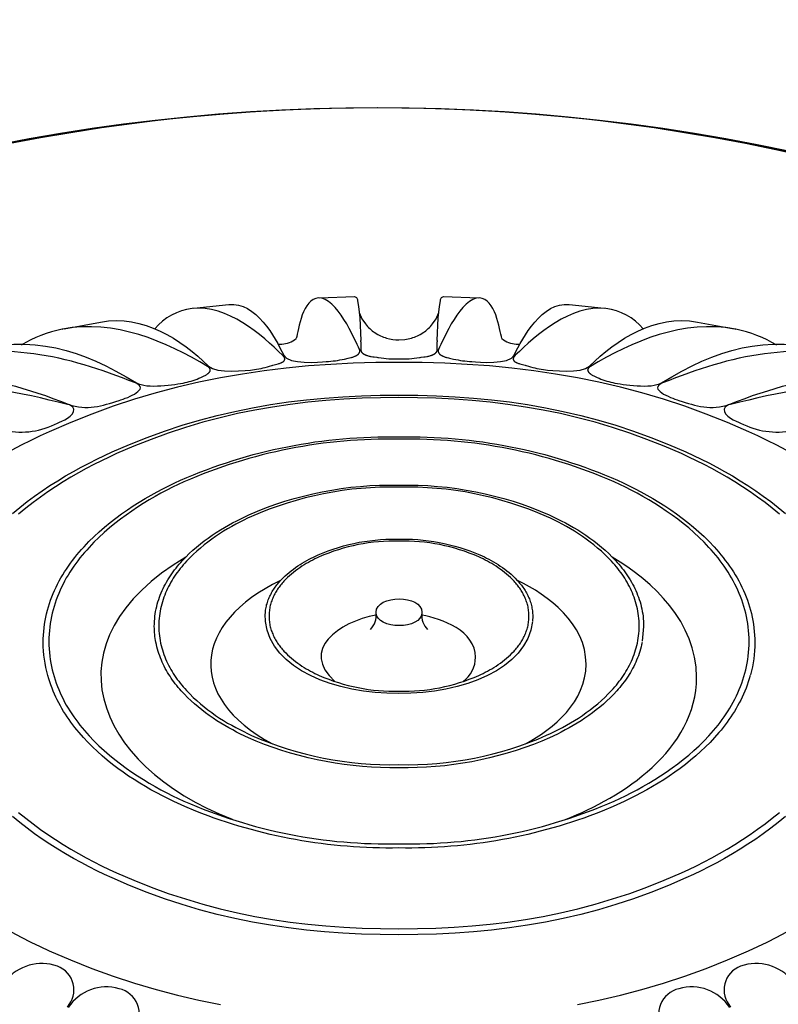
# Model space of a CAD drawing. Units: millimetres. Extents: x 397 to 10179, y 3507 to 4135.
# Drawn here: x 7857 to 7872, y 4035 to 4055 of the extents above; entities that cross this region are included whole.
import ezdxf

# ---------------------------------------------------------------- set-up
doc = ezdxf.new("R2010")
doc.units = ezdxf.units.MM
doc.layers.add('linea spessa', color=7, linetype='Continuous')

msp = doc.modelspace()

# ---------------------------------------------------------------- linework, layer by layer
at = {"layer": 'linea spessa'}
for p, q in [((7860.395, 4049.531), (7861.108, 4049.609)), ((7862.939, 4049.743), (7862.939, 4049.743)), ((7862.956, 4049.744), (7863.672, 4049.77)), ((7865.491, 4049.77), (7866.206, 4049.744)), ((7866.224, 4049.743), (7866.224, 4049.743)), ((7868.055, 4049.609), (7868.768, 4049.531)), ((7860.358, 4049.527), (7860.362, 4049.527)), ((7868.801, 4049.527), (7868.805, 4049.527)), ((7857.746, 4049.11), (7858.491, 4049.25)), ((7870.672, 4049.25), (7871.417, 4049.11)), ((7857.709, 4049.103), (7857.712, 4049.104)), ((7871.45, 4049.104), (7871.454, 4049.103)), ((7862.115, 4048.796), (7862.181, 4048.797)), ((7863.8, 4048.849), (7863.8, 4048.874)), ((7863.8, 4048.849), (7863.801, 4048.688)), ((7865.362, 4048.688), (7865.363, 4048.849)), ((7865.363, 4048.874), (7865.363, 4048.849)), ((7866.982, 4048.797), (7867.048, 4048.796)), ((7863.778, 4048.687), (7863.778, 4048.642)), ((7863.784, 4048.667), (7863.778, 4048.687)), ((7863.784, 4048.667), (7863.784, 4048.666)), ((7863.801, 4048.687), (7863.801, 4048.688)), ((7865.362, 4048.688), (7865.362, 4048.687)), ((7865.384, 4048.687), (7865.379, 4048.667)), ((7865.379, 4048.666), (7865.379, 4048.667)), ((7865.384, 4048.642), (7865.384, 4048.687)), ((7857.945, 4047.472), (7857.945, 4047.47)), ((7871.218, 4047.47), (7871.218, 4047.472)), ((7865.05, 4043.317), (7865.05, 4043.304)), ((7867.309, 4043.246), (7867.305, 4043.152)), ((7869.573, 4043.042), (7869.546, 4042.74))]:
    msp.add_line(p, q, dxfattribs=at)
for points in [[(7863.672, 4049.77, -0.446088), (7863.733, 4049.679), (7863.757, 4049.566), (7863.782, 4049.336), (7863.8, 4048.874)], [(7865.363, 4048.874), (7865.381, 4049.336), (7865.406, 4049.566), (7865.43, 4049.679, -0.446088), (7865.491, 4049.77)], [(7863.774, 4049.429), (7863.824, 4049.318), (7863.895, 4049.212, 0.07796), (7864.091, 4049.033, 0.074962), (7864.329, 4048.921, 0.071879), (7864.581, 4048.884)], [(7864.581, 4048.884), (7864.699, 4048.892), (7864.833, 4048.921, 0.075001), (7865.072, 4049.033, 0.077819), (7865.267, 4049.212), (7865.338, 4049.318), (7865.389, 4049.429)], [(7863.095, 4048.442, 0.039095), (7863.468, 4048.495), (7863.547, 4048.511), (7863.573, 4048.517), (7863.599, 4048.524), (7863.613, 4048.528), (7863.626, 4048.532), (7863.64, 4048.536), (7863.653, 4048.541), (7863.666, 4048.546), (7863.679, 4048.551), (7863.685, 4048.554), (7863.692, 4048.557), (7863.698, 4048.56), (7863.704, 4048.563), (7863.709, 4048.566), (7863.715, 4048.569), (7863.72, 4048.572), (7863.726, 4048.576), (7863.731, 4048.579), (7863.736, 4048.583), (7863.741, 4048.587), (7863.743, 4048.588), (7863.745, 4048.59), (7863.748, 4048.592), (7863.75, 4048.594), (7863.752, 4048.596), (7863.754, 4048.598), (7863.756, 4048.6), (7863.758, 4048.602), (7863.76, 4048.604), (7863.762, 4048.607), (7863.763, 4048.609), (7863.765, 4048.611), (7863.767, 4048.613), (7863.768, 4048.615), (7863.77, 4048.618), (7863.771, 4048.62), (7863.772, 4048.622), (7863.774, 4048.624), (7863.775, 4048.627), (7863.776, 4048.629), (7863.777, 4048.632), (7863.778, 4048.634), (7863.779, 4048.637), (7863.78, 4048.639), (7863.781, 4048.642), (7863.781, 4048.644), (7863.782, 4048.647), (7863.782, 4048.65), (7863.783, 4048.652), (7863.783, 4048.655), (7863.783, 4048.658), (7863.784, 4048.66), (7863.784, 4048.663), (7863.784, 4048.666)], [(7863.801, 4048.687), (7863.801, 4048.684), (7863.801, 4048.681), (7863.802, 4048.678), (7863.802, 4048.674), (7863.803, 4048.671), (7863.803, 4048.669), (7863.804, 4048.666), (7863.805, 4048.663), (7863.806, 4048.66), (7863.807, 4048.657), (7863.808, 4048.654), (7863.809, 4048.652), (7863.81, 4048.649), (7863.811, 4048.646), (7863.813, 4048.644), (7863.814, 4048.641), (7863.816, 4048.639), (7863.818, 4048.636), (7863.819, 4048.634), (7863.821, 4048.631), (7863.823, 4048.629), (7863.825, 4048.627), (7863.827, 4048.625), (7863.829, 4048.622), (7863.831, 4048.62), (7863.834, 4048.618), (7863.836, 4048.616), (7863.838, 4048.614), (7863.841, 4048.612), (7863.843, 4048.61), (7863.846, 4048.608), (7863.848, 4048.606), (7863.851, 4048.604), (7863.854, 4048.602), (7863.859, 4048.598), (7863.865, 4048.595), (7863.871, 4048.591), (7863.877, 4048.588), (7863.884, 4048.585), (7863.89, 4048.582), (7863.897, 4048.579), (7863.904, 4048.576), (7863.911, 4048.574), (7863.918, 4048.571), (7863.925, 4048.569), (7863.94, 4048.564), (7863.955, 4048.56), (7863.97, 4048.556), (7863.986, 4048.552), (7864.001, 4048.549), (7864.016, 4048.546), (7864.047, 4048.541), (7864.076, 4048.537), (7864.127, 4048.53), (7864.148, 4048.528), (7864.166, 4048.525, 0.039751), (7864.581, 4048.496)], [(7864.581, 4048.496, 0.039748), (7864.997, 4048.525), (7865.014, 4048.528), (7865.035, 4048.53), (7865.087, 4048.537), (7865.116, 4048.541), (7865.146, 4048.546), (7865.162, 4048.549), (7865.177, 4048.552), (7865.193, 4048.556), (7865.208, 4048.56), (7865.223, 4048.564), (7865.238, 4048.569), (7865.245, 4048.571), (7865.252, 4048.574), (7865.259, 4048.576), (7865.266, 4048.579), (7865.272, 4048.582), (7865.279, 4048.585), (7865.285, 4048.588), (7865.292, 4048.591), (7865.298, 4048.595), (7865.303, 4048.598), (7865.309, 4048.602), (7865.312, 4048.604), (7865.314, 4048.606), (7865.317, 4048.608), (7865.32, 4048.61), (7865.322, 4048.612), (7865.324, 4048.614), (7865.327, 4048.616), (7865.329, 4048.618), (7865.331, 4048.62), (7865.334, 4048.622), (7865.336, 4048.625), (7865.338, 4048.627), (7865.34, 4048.629), (7865.342, 4048.631), (7865.343, 4048.634), (7865.345, 4048.636), (7865.347, 4048.639), (7865.348, 4048.641), (7865.35, 4048.644), (7865.351, 4048.646), (7865.353, 4048.649), (7865.354, 4048.652), (7865.355, 4048.654), (7865.356, 4048.657), (7865.357, 4048.66), (7865.358, 4048.663), (7865.359, 4048.666), (7865.36, 4048.669), (7865.36, 4048.671), (7865.361, 4048.674), (7865.361, 4048.678), (7865.361, 4048.681), (7865.362, 4048.684), (7865.362, 4048.687)], [(7865.379, 4048.666), (7865.379, 4048.663), (7865.379, 4048.66), (7865.379, 4048.658), (7865.38, 4048.655), (7865.38, 4048.652), (7865.38, 4048.65), (7865.381, 4048.647), (7865.381, 4048.644), (7865.382, 4048.642), (7865.383, 4048.639), (7865.384, 4048.637), (7865.385, 4048.634), (7865.386, 4048.632), (7865.387, 4048.629), (7865.388, 4048.627), (7865.389, 4048.624), (7865.39, 4048.622), (7865.392, 4048.62), (7865.393, 4048.618), (7865.394, 4048.615), (7865.396, 4048.613), (7865.398, 4048.611), (7865.399, 4048.609), (7865.401, 4048.607), (7865.403, 4048.604), (7865.405, 4048.602), (7865.407, 4048.6), (7865.409, 4048.598), (7865.411, 4048.596), (7865.413, 4048.594), (7865.415, 4048.592), (7865.417, 4048.59), (7865.42, 4048.588), (7865.422, 4048.587), (7865.427, 4048.583), (7865.432, 4048.579), (7865.437, 4048.576), (7865.442, 4048.572), (7865.448, 4048.569), (7865.453, 4048.566), (7865.459, 4048.563), (7865.465, 4048.56), (7865.471, 4048.557), (7865.477, 4048.554), (7865.484, 4048.551), (7865.496, 4048.546), (7865.509, 4048.541), (7865.523, 4048.536), (7865.536, 4048.532), (7865.55, 4048.528), (7865.563, 4048.524), (7865.59, 4048.517), (7865.615, 4048.511), (7865.695, 4048.495, 0.039098), (7866.067, 4048.442)], [(7861.632, 4048.281, 0.044502), (7861.984, 4048.36), (7861.995, 4048.363), (7862.007, 4048.367), (7862.032, 4048.374), (7862.088, 4048.389), (7862.116, 4048.397), (7862.13, 4048.401), (7862.144, 4048.406), (7862.157, 4048.411), (7862.17, 4048.415), (7862.176, 4048.418), (7862.182, 4048.421), (7862.188, 4048.423), (7862.193, 4048.426), (7862.199, 4048.429), (7862.204, 4048.432), (7862.209, 4048.435), (7862.214, 4048.438), (7862.216, 4048.44), (7862.219, 4048.441), (7862.221, 4048.443), (7862.223, 4048.445), (7862.225, 4048.446), (7862.227, 4048.448), (7862.229, 4048.45), (7862.231, 4048.452), (7862.233, 4048.453), (7862.235, 4048.455), (7862.236, 4048.457), (7862.238, 4048.459), (7862.239, 4048.461), (7862.241, 4048.463), (7862.241, 4048.464), (7862.242, 4048.465), (7862.243, 4048.466), (7862.243, 4048.467), (7862.244, 4048.468), (7862.244, 4048.469), (7862.245, 4048.47), (7862.246, 4048.471), (7862.246, 4048.472), (7862.247, 4048.473), (7862.247, 4048.474), (7862.247, 4048.475), (7862.248, 4048.476), (7862.248, 4048.477), (7862.249, 4048.478), (7862.249, 4048.479), (7862.249, 4048.48), (7862.25, 4048.481), (7862.25, 4048.482), (7862.25, 4048.483), (7862.25, 4048.484), (7862.251, 4048.486), (7862.251, 4048.487), (7862.251, 4048.488), (7862.251, 4048.489), (7862.251, 4048.49), (7862.251, 4048.491), (7862.251, 4048.492), (7862.251, 4048.494), (7862.251, 4048.495), (7862.251, 4048.496), (7862.251, 4048.497), (7862.251, 4048.498), (7862.251, 4048.5), (7862.251, 4048.501), (7862.251, 4048.502), (7862.251, 4048.503), (7862.25, 4048.505), (7862.25, 4048.506), (7862.25, 4048.507), (7862.25, 4048.508), (7862.249, 4048.51), (7862.249, 4048.511), (7862.248, 4048.512), (7862.248, 4048.514), (7862.248, 4048.515), (7862.247, 4048.518), (7862.246, 4048.52), (7862.244, 4048.523), (7862.243, 4048.526), (7862.242, 4048.529), (7862.24, 4048.531), (7862.238, 4048.534), (7862.236, 4048.537), (7862.234, 4048.54), (7862.232, 4048.543), (7862.23, 4048.546), (7862.228, 4048.549), (7862.225, 4048.552), (7862.223, 4048.556), (7862.22, 4048.559), (7862.214, 4048.565), (7862.207, 4048.572)], [(7866.955, 4048.572), (7866.949, 4048.565), (7866.943, 4048.559), (7866.94, 4048.556), (7866.937, 4048.552), (7866.935, 4048.549), (7866.933, 4048.546), (7866.93, 4048.543), (7866.928, 4048.54), (7866.926, 4048.537), (7866.924, 4048.534), (7866.923, 4048.531), (7866.921, 4048.529), (7866.92, 4048.526), (7866.918, 4048.523), (7866.917, 4048.52), (7866.916, 4048.518), (7866.915, 4048.515), (7866.915, 4048.514), (7866.914, 4048.512), (7866.914, 4048.511), (7866.913, 4048.51), (7866.913, 4048.508), (7866.913, 4048.507), (7866.913, 4048.506), (7866.912, 4048.505), (7866.912, 4048.503), (7866.912, 4048.502), (7866.912, 4048.501), (7866.912, 4048.5), (7866.912, 4048.498), (7866.911, 4048.497), (7866.911, 4048.496), (7866.911, 4048.495), (7866.911, 4048.494), (7866.911, 4048.492), (7866.911, 4048.491), (7866.912, 4048.49), (7866.912, 4048.489), (7866.912, 4048.488), (7866.912, 4048.487), (7866.912, 4048.486), (7866.912, 4048.484), (7866.913, 4048.483), (7866.913, 4048.482), (7866.913, 4048.481), (7866.913, 4048.48), (7866.914, 4048.479), (7866.914, 4048.478), (7866.914, 4048.477), (7866.915, 4048.476), (7866.915, 4048.475), (7866.916, 4048.474), (7866.916, 4048.473), (7866.917, 4048.472), (7866.917, 4048.471), (7866.918, 4048.47), (7866.918, 4048.469), (7866.919, 4048.468), (7866.919, 4048.467), (7866.92, 4048.466), (7866.921, 4048.465), (7866.921, 4048.464), (7866.922, 4048.463), (7866.923, 4048.461), (7866.925, 4048.459), (7866.926, 4048.457), (7866.928, 4048.455), (7866.93, 4048.453), (7866.932, 4048.452), (7866.934, 4048.45), (7866.935, 4048.448), (7866.937, 4048.446), (7866.94, 4048.445), (7866.942, 4048.443), (7866.944, 4048.441), (7866.946, 4048.44), (7866.949, 4048.438), (7866.953, 4048.435), (7866.958, 4048.432), (7866.964, 4048.429), (7866.969, 4048.426), (7866.975, 4048.423), (7866.981, 4048.421), (7866.987, 4048.418), (7866.993, 4048.415), (7867.006, 4048.411), (7867.019, 4048.406), (7867.033, 4048.401), (7867.047, 4048.397), (7867.075, 4048.389), (7867.13, 4048.374), (7867.156, 4048.367), (7867.168, 4048.363), (7867.179, 4048.36, 0.04449), (7867.53, 4048.281)], [(7860.216, 4048.015, 0.049912), (7860.539, 4048.118), (7860.581, 4048.138), (7860.603, 4048.149), (7860.626, 4048.161), (7860.637, 4048.167), (7860.647, 4048.173), (7860.658, 4048.18), (7860.668, 4048.186), (7860.673, 4048.19), (7860.677, 4048.193), (7860.682, 4048.197), (7860.686, 4048.2), (7860.691, 4048.204), (7860.695, 4048.207), (7860.699, 4048.211), (7860.702, 4048.215), (7860.706, 4048.218), (7860.709, 4048.222), (7860.711, 4048.224), (7860.713, 4048.226), (7860.714, 4048.228), (7860.715, 4048.23), (7860.717, 4048.231), (7860.718, 4048.233), (7860.719, 4048.235), (7860.721, 4048.237), (7860.722, 4048.239), (7860.723, 4048.241), (7860.724, 4048.243), (7860.725, 4048.245), (7860.726, 4048.247), (7860.727, 4048.249), (7860.728, 4048.251), (7860.728, 4048.253), (7860.729, 4048.255), (7860.729, 4048.257), (7860.73, 4048.258), (7860.73, 4048.259), (7860.73, 4048.26), (7860.73, 4048.261), (7860.731, 4048.262), (7860.731, 4048.263), (7860.731, 4048.264), (7860.731, 4048.265), (7860.731, 4048.266), (7860.731, 4048.267), (7860.731, 4048.268), (7860.731, 4048.269), (7860.731, 4048.27), (7860.731, 4048.271), (7860.731, 4048.272), (7860.731, 4048.273), (7860.731, 4048.274), (7860.731, 4048.275), (7860.731, 4048.276), (7860.731, 4048.277), (7860.731, 4048.278), (7860.731, 4048.279), (7860.73, 4048.28), (7860.73, 4048.281), (7860.73, 4048.282), (7860.73, 4048.283), (7860.729, 4048.284), (7860.729, 4048.285), (7860.729, 4048.286), (7860.729, 4048.287), (7860.728, 4048.288), (7860.728, 4048.289), (7860.727, 4048.29), (7860.727, 4048.291), (7860.727, 4048.292), (7860.726, 4048.293), (7860.726, 4048.294), (7860.725, 4048.295), (7860.724, 4048.297), (7860.723, 4048.3), (7860.722, 4048.302), (7860.72, 4048.304), (7860.719, 4048.306), (7860.717, 4048.308), (7860.715, 4048.31), (7860.714, 4048.312), (7860.712, 4048.314), (7860.71, 4048.316), (7860.708, 4048.318), (7860.705, 4048.32), (7860.703, 4048.323), (7860.701, 4048.325), (7860.698, 4048.327), (7860.695, 4048.329), (7860.693, 4048.331), (7860.69, 4048.333), (7860.687, 4048.335), (7860.681, 4048.34), (7860.674, 4048.344)], [(7868.489, 4048.344), (7868.482, 4048.34), (7868.476, 4048.335), (7868.473, 4048.333), (7868.47, 4048.331), (7868.467, 4048.329), (7868.465, 4048.327), (7868.462, 4048.325), (7868.46, 4048.323), (7868.457, 4048.32), (7868.455, 4048.318), (7868.453, 4048.316), (7868.451, 4048.314), (7868.449, 4048.312), (7868.447, 4048.31), (7868.446, 4048.308), (7868.444, 4048.306), (7868.443, 4048.304), (7868.441, 4048.302), (7868.44, 4048.3), (7868.439, 4048.297), (7868.438, 4048.295), (7868.437, 4048.294), (7868.437, 4048.293), (7868.436, 4048.292), (7868.436, 4048.291), (7868.435, 4048.29), (7868.435, 4048.289), (7868.434, 4048.288), (7868.434, 4048.287), (7868.434, 4048.286), (7868.433, 4048.285), (7868.433, 4048.284), (7868.433, 4048.283), (7868.433, 4048.282), (7868.432, 4048.281), (7868.432, 4048.28), (7868.432, 4048.279), (7868.432, 4048.278), (7868.432, 4048.277), (7868.432, 4048.276), (7868.432, 4048.275), (7868.432, 4048.274), (7868.431, 4048.273), (7868.431, 4048.272), (7868.431, 4048.271), (7868.431, 4048.27), (7868.431, 4048.269), (7868.431, 4048.268), (7868.432, 4048.267), (7868.432, 4048.266), (7868.432, 4048.265), (7868.432, 4048.264), (7868.432, 4048.263), (7868.432, 4048.262), (7868.432, 4048.261), (7868.433, 4048.26), (7868.433, 4048.259), (7868.433, 4048.258), (7868.433, 4048.257), (7868.434, 4048.255), (7868.434, 4048.253), (7868.435, 4048.251), (7868.436, 4048.249), (7868.437, 4048.247), (7868.438, 4048.245), (7868.439, 4048.243), (7868.44, 4048.241), (7868.441, 4048.239), (7868.442, 4048.237), (7868.443, 4048.235), (7868.444, 4048.233), (7868.446, 4048.231), (7868.447, 4048.23), (7868.449, 4048.228), (7868.45, 4048.226), (7868.452, 4048.224), (7868.453, 4048.222), (7868.457, 4048.218), (7868.46, 4048.215), (7868.464, 4048.211), (7868.468, 4048.207), (7868.472, 4048.204), (7868.476, 4048.2), (7868.481, 4048.197), (7868.485, 4048.193), (7868.49, 4048.19), (7868.495, 4048.186), (7868.505, 4048.18), (7868.515, 4048.173), (7868.526, 4048.167), (7868.537, 4048.161), (7868.559, 4048.149), (7868.582, 4048.138), (7868.624, 4048.118, 0.049912), (7868.946, 4048.015)], [(7857.321, 4042.713), (7857.322, 4042.79), (7857.325, 4042.865), (7857.331, 4042.94), (7857.338, 4043.014), (7857.348, 4043.087), (7857.36, 4043.159), (7857.374, 4043.231), (7857.39, 4043.301), (7857.408, 4043.372), (7857.427, 4043.441), (7857.449, 4043.509), (7857.472, 4043.577), (7857.498, 4043.644), (7857.524, 4043.71), (7857.553, 4043.776), (7857.583, 4043.841), (7857.615, 4043.904), (7857.648, 4043.968), (7857.683, 4044.03), (7857.719, 4044.092), (7857.757, 4044.152), (7857.796, 4044.212), (7857.837, 4044.272), (7857.879, 4044.33), (7857.922, 4044.388), (7857.966, 4044.445), (7858.011, 4044.501), (7858.058, 4044.556), (7858.105, 4044.611), (7858.154, 4044.665), (7858.254, 4044.77), (7858.358, 4044.872), (7858.465, 4044.971), (7858.575, 4045.067), (7858.688, 4045.16), (7858.803, 4045.249), (7858.92, 4045.335), (7859.039, 4045.418), (7859.159, 4045.498), (7859.28, 4045.575), (7859.401, 4045.648), (7859.523, 4045.719), (7859.644, 4045.786), (7859.765, 4045.85), (7859.886, 4045.91), (7860.005, 4045.967), (7860.122, 4046.022, -0.109362), (7864.581, 4046.905, -0.109367), (7869.04, 4046.022), (7869.158, 4045.967), (7869.278, 4045.91), (7869.398, 4045.849), (7869.519, 4045.785), (7869.641, 4045.718), (7869.763, 4045.648), (7869.884, 4045.574), (7870.005, 4045.498), (7870.125, 4045.418), (7870.243, 4045.335), (7870.36, 4045.249), (7870.475, 4045.159), (7870.588, 4045.067), (7870.698, 4044.971), (7870.805, 4044.872), (7870.908, 4044.77), (7871.009, 4044.665), (7871.057, 4044.611), (7871.105, 4044.557), (7871.151, 4044.501), (7871.196, 4044.445), (7871.24, 4044.388), (7871.283, 4044.331), (7871.325, 4044.272), (7871.365, 4044.213), (7871.405, 4044.153), (7871.442, 4044.092), (7871.479, 4044.031), (7871.513, 4043.968), (7871.547, 4043.905), (7871.578, 4043.841), (7871.609, 4043.777), (7871.637, 4043.711), (7871.664, 4043.645), (7871.689, 4043.578), (7871.713, 4043.51), (7871.734, 4043.441), (7871.754, 4043.372), (7871.772, 4043.302), (7871.788, 4043.231), (7871.802, 4043.159), (7871.814, 4043.087), (7871.824, 4043.014), (7871.831, 4042.94), (7871.837, 4042.865), (7871.841, 4042.79), (7871.842, 4042.713)], [(7871.726, 4042.733), (7871.725, 4042.808), (7871.721, 4042.883), (7871.716, 4042.956), (7871.708, 4043.029), (7871.698, 4043.101), (7871.686, 4043.172), (7871.673, 4043.243), (7871.657, 4043.312), (7871.639, 4043.381), (7871.62, 4043.45), (7871.599, 4043.517), (7871.576, 4043.584), (7871.551, 4043.65), (7871.524, 4043.715), (7871.496, 4043.779), (7871.467, 4043.843), (7871.435, 4043.906), (7871.403, 4043.968), (7871.368, 4044.029), (7871.333, 4044.09), (7871.296, 4044.15), (7871.257, 4044.209), (7871.217, 4044.267), (7871.176, 4044.325), (7871.134, 4044.381), (7871.091, 4044.437), (7871.046, 4044.493), (7871, 4044.547), (7870.954, 4044.601), (7870.906, 4044.654), (7870.807, 4044.757), (7870.705, 4044.857), (7870.6, 4044.955), (7870.492, 4045.049), (7870.381, 4045.14), (7870.268, 4045.228), (7870.153, 4045.313), (7870.036, 4045.395), (7869.918, 4045.473), (7869.799, 4045.549), (7869.68, 4045.621), (7869.56, 4045.69), (7869.44, 4045.756), (7869.321, 4045.819), (7869.203, 4045.879), (7869.085, 4045.935), (7868.969, 4045.988, 0.109368), (7864.581, 4046.858, 0.109356), (7860.194, 4045.989), (7860.078, 4045.935), (7859.961, 4045.879), (7859.842, 4045.819), (7859.723, 4045.757), (7859.604, 4045.691), (7859.484, 4045.621), (7859.364, 4045.549), (7859.246, 4045.474), (7859.128, 4045.395), (7859.011, 4045.313), (7858.896, 4045.228), (7858.782, 4045.14), (7858.672, 4045.049), (7858.563, 4044.955), (7858.458, 4044.857), (7858.355, 4044.757), (7858.257, 4044.653), (7858.209, 4044.6), (7858.162, 4044.547), (7858.116, 4044.492), (7858.072, 4044.437), (7858.028, 4044.381), (7857.986, 4044.324), (7857.945, 4044.267), (7857.905, 4044.208), (7857.866, 4044.149), (7857.829, 4044.089), (7857.793, 4044.029), (7857.759, 4043.967), (7857.726, 4043.905), (7857.695, 4043.842), (7857.665, 4043.779), (7857.637, 4043.714), (7857.611, 4043.649), (7857.586, 4043.583), (7857.563, 4043.517), (7857.542, 4043.449), (7857.522, 4043.381), (7857.505, 4043.312), (7857.489, 4043.242), (7857.476, 4043.172), (7857.464, 4043.101), (7857.454, 4043.029), (7857.447, 4042.956), (7857.441, 4042.882), (7857.438, 4042.808), (7857.437, 4042.733)], [(7859.589, 4043.042), (7859.59, 4043.094), (7859.592, 4043.146), (7859.596, 4043.197), (7859.602, 4043.248), (7859.608, 4043.298), (7859.616, 4043.348), (7859.626, 4043.397), (7859.637, 4043.446), (7859.649, 4043.494), (7859.663, 4043.542), (7859.678, 4043.589), (7859.694, 4043.635), (7859.711, 4043.681), (7859.729, 4043.727), (7859.749, 4043.772), (7859.77, 4043.816), (7859.792, 4043.86), (7859.815, 4043.904), (7859.839, 4043.947), (7859.863, 4043.989), (7859.889, 4044.031), (7859.916, 4044.072), (7859.944, 4044.113), (7859.973, 4044.153), (7860.002, 4044.193), (7860.033, 4044.232), (7860.064, 4044.27), (7860.096, 4044.309), (7860.129, 4044.346), (7860.162, 4044.383), (7860.231, 4044.455), (7860.303, 4044.526), (7860.376, 4044.594), (7860.452, 4044.66), (7860.529, 4044.723), (7860.609, 4044.785), (7860.689, 4044.844), (7860.771, 4044.901), (7860.853, 4044.956), (7860.936, 4045.009), (7861.02, 4045.059), (7861.103, 4045.108), (7861.187, 4045.154), (7861.27, 4045.198), (7861.353, 4045.239), (7861.435, 4045.279), (7861.515, 4045.316, -0.109343), (7864.581, 4045.924, -0.109353), (7867.647, 4045.316), (7867.729, 4045.279), (7867.811, 4045.239), (7867.893, 4045.197), (7867.977, 4045.153), (7868.06, 4045.107), (7868.144, 4045.059), (7868.227, 4045.009), (7868.31, 4044.956), (7868.393, 4044.901), (7868.474, 4044.844), (7868.555, 4044.785), (7868.634, 4044.723), (7868.711, 4044.659), (7868.787, 4044.594), (7868.86, 4044.526), (7868.932, 4044.455), (7869, 4044.383), (7869.034, 4044.346), (7869.067, 4044.309), (7869.098, 4044.271), (7869.13, 4044.232), (7869.16, 4044.193), (7869.189, 4044.153), (7869.218, 4044.113), (7869.246, 4044.072), (7869.273, 4044.031), (7869.299, 4043.989), (7869.324, 4043.947), (7869.348, 4043.904), (7869.37, 4043.861), (7869.392, 4043.817), (7869.413, 4043.772), (7869.433, 4043.727), (7869.451, 4043.682), (7869.468, 4043.636), (7869.484, 4043.589), (7869.499, 4043.542), (7869.513, 4043.494), (7869.525, 4043.446), (7869.536, 4043.397), (7869.546, 4043.348), (7869.554, 4043.298), (7869.561, 4043.248), (7869.566, 4043.197), (7869.57, 4043.146), (7869.573, 4043.094), (7869.573, 4043.042)], [(7869.482, 4043.052), (7869.481, 4043.104), (7869.479, 4043.155), (7869.475, 4043.205), (7869.47, 4043.255), (7869.463, 4043.304), (7869.455, 4043.353), (7869.445, 4043.401), (7869.435, 4043.449), (7869.423, 4043.497), (7869.409, 4043.543), (7869.395, 4043.59), (7869.379, 4043.635), (7869.362, 4043.681), (7869.344, 4043.725), (7869.324, 4043.77), (7869.304, 4043.813), (7869.283, 4043.856), (7869.26, 4043.899), (7869.237, 4043.941), (7869.212, 4043.983), (7869.187, 4044.024), (7869.16, 4044.064), (7869.133, 4044.104), (7869.105, 4044.144), (7869.076, 4044.182), (7869.046, 4044.221), (7869.016, 4044.259), (7868.984, 4044.296), (7868.952, 4044.333), (7868.919, 4044.369), (7868.852, 4044.44), (7868.782, 4044.509), (7868.71, 4044.576), (7868.635, 4044.64), (7868.559, 4044.703), (7868.482, 4044.763), (7868.403, 4044.821), (7868.323, 4044.877), (7868.242, 4044.931), (7868.161, 4044.983), (7868.079, 4045.033), (7867.996, 4045.08), (7867.914, 4045.125), (7867.833, 4045.169), (7867.751, 4045.209), (7867.671, 4045.248), (7867.591, 4045.285, 0.109352), (7864.581, 4045.882, 0.109355), (7861.572, 4045.285), (7861.492, 4045.248), (7861.412, 4045.21), (7861.331, 4045.169), (7861.249, 4045.126), (7861.167, 4045.08), (7861.085, 4045.033), (7861.003, 4044.983), (7860.921, 4044.932), (7860.84, 4044.878), (7860.76, 4044.822), (7860.681, 4044.763), (7860.604, 4044.703), (7860.528, 4044.64), (7860.453, 4044.576), (7860.381, 4044.509), (7860.311, 4044.44), (7860.243, 4044.369), (7860.21, 4044.333), (7860.178, 4044.296), (7860.147, 4044.259), (7860.116, 4044.221), (7860.086, 4044.182), (7860.057, 4044.143), (7860.029, 4044.104), (7860.002, 4044.064), (7859.975, 4044.023), (7859.95, 4043.982), (7859.925, 4043.941), (7859.902, 4043.899), (7859.879, 4043.856), (7859.858, 4043.813), (7859.838, 4043.769), (7859.818, 4043.725), (7859.8, 4043.68), (7859.783, 4043.635), (7859.767, 4043.589), (7859.753, 4043.543), (7859.74, 4043.496), (7859.728, 4043.449), (7859.717, 4043.401), (7859.707, 4043.353), (7859.699, 4043.304), (7859.693, 4043.255), (7859.688, 4043.205), (7859.684, 4043.154), (7859.682, 4043.104), (7859.681, 4043.052)], [(7861.859, 4043.142), (7861.856, 4043.172), (7861.854, 4043.201), (7861.853, 4043.23), (7861.853, 4043.259), (7861.853, 4043.287), (7861.855, 4043.316), (7861.857, 4043.344), (7861.86, 4043.371), (7861.864, 4043.399), (7861.869, 4043.426), (7861.875, 4043.453), (7861.881, 4043.479), (7861.888, 4043.505), (7861.896, 4043.531), (7861.905, 4043.557), (7861.914, 4043.583), (7861.924, 4043.608), (7861.934, 4043.633), (7861.945, 4043.657), (7861.957, 4043.682), (7861.97, 4043.706), (7861.983, 4043.729), (7861.996, 4043.753), (7862.01, 4043.776), (7862.025, 4043.799), (7862.04, 4043.822), (7862.056, 4043.844), (7862.072, 4043.866), (7862.089, 4043.888), (7862.106, 4043.909), (7862.123, 4043.93), (7862.141, 4043.951), (7862.16, 4043.972), (7862.178, 4043.992), (7862.217, 4044.031), (7862.257, 4044.07), (7862.298, 4044.107), (7862.34, 4044.143), (7862.383, 4044.178), (7862.427, 4044.211), (7862.472, 4044.243), (7862.517, 4044.275), (7862.562, 4044.304), (7862.608, 4044.333), (7862.654, 4044.36), (7862.7, 4044.386), (7862.745, 4044.411), (7862.79, 4044.434), (7862.835, 4044.456, -0.113854), (7864.53, 4044.821, -0.109736), (7866.233, 4044.499), (7866.278, 4044.479), (7866.324, 4044.458), (7866.37, 4044.435), (7866.416, 4044.411), (7866.463, 4044.386), (7866.509, 4044.359), (7866.556, 4044.332), (7866.602, 4044.303), (7866.648, 4044.273), (7866.694, 4044.242), (7866.739, 4044.209), (7866.783, 4044.175), (7866.826, 4044.14), (7866.868, 4044.104), (7866.91, 4044.067), (7866.95, 4044.028), (7866.988, 4043.988), (7867.007, 4043.968), (7867.025, 4043.947), (7867.043, 4043.926), (7867.06, 4043.905), (7867.078, 4043.883), (7867.094, 4043.861), (7867.11, 4043.839), (7867.126, 4043.817), (7867.141, 4043.794), (7867.155, 4043.771), (7867.169, 4043.747), (7867.183, 4043.724), (7867.196, 4043.7), (7867.208, 4043.675), (7867.219, 4043.651), (7867.23, 4043.626), (7867.241, 4043.601), (7867.251, 4043.575), (7867.26, 4043.549), (7867.268, 4043.523), (7867.276, 4043.497), (7867.282, 4043.47), (7867.289, 4043.443), (7867.294, 4043.416), (7867.299, 4043.388), (7867.302, 4043.36), (7867.305, 4043.332), (7867.308, 4043.304), (7867.309, 4043.275), (7867.309, 4043.246)], [(7867.233, 4043.251), (7867.233, 4043.279), (7867.232, 4043.306), (7867.23, 4043.333), (7867.227, 4043.36), (7867.223, 4043.387), (7867.219, 4043.414), (7867.214, 4043.44), (7867.208, 4043.466), (7867.201, 4043.491), (7867.194, 4043.517), (7867.186, 4043.542), (7867.178, 4043.566), (7867.168, 4043.591), (7867.159, 4043.615), (7867.148, 4043.639), (7867.137, 4043.663), (7867.125, 4043.686), (7867.113, 4043.709), (7867.101, 4043.732), (7867.087, 4043.754), (7867.074, 4043.776), (7867.059, 4043.798), (7867.045, 4043.82), (7867.029, 4043.841), (7867.014, 4043.862), (7866.998, 4043.883), (7866.981, 4043.904), (7866.964, 4043.924), (7866.947, 4043.944), (7866.929, 4043.963), (7866.892, 4044.002), (7866.855, 4044.039), (7866.815, 4044.075), (7866.775, 4044.11), (7866.734, 4044.144), (7866.692, 4044.177), (7866.649, 4044.208), (7866.606, 4044.238), (7866.562, 4044.268), (7866.518, 4044.296), (7866.474, 4044.322), (7866.43, 4044.348), (7866.385, 4044.373), (7866.341, 4044.396), (7866.297, 4044.418), (7866.253, 4044.439), (7866.21, 4044.459, 0.108902), (7864.581, 4044.782, 0.109808), (7862.953, 4044.459), (7862.91, 4044.439), (7862.866, 4044.418), (7862.822, 4044.396), (7862.778, 4044.373), (7862.733, 4044.348), (7862.689, 4044.323), (7862.645, 4044.296), (7862.601, 4044.268), (7862.557, 4044.239), (7862.514, 4044.208), (7862.471, 4044.177), (7862.429, 4044.144), (7862.388, 4044.11), (7862.347, 4044.075), (7862.308, 4044.039), (7862.27, 4044.002), (7862.234, 4043.963), (7862.216, 4043.944), (7862.198, 4043.924), (7862.181, 4043.904), (7862.165, 4043.883), (7862.149, 4043.862), (7862.133, 4043.841), (7862.118, 4043.82), (7862.103, 4043.798), (7862.089, 4043.776), (7862.075, 4043.754), (7862.062, 4043.731), (7862.049, 4043.709), (7862.037, 4043.686), (7862.025, 4043.662), (7862.014, 4043.639), (7862.004, 4043.615), (7861.994, 4043.591), (7861.985, 4043.566), (7861.976, 4043.541), (7861.968, 4043.516), (7861.961, 4043.491), (7861.955, 4043.465), (7861.949, 4043.44), (7861.944, 4043.413), (7861.939, 4043.387), (7861.936, 4043.36), (7861.933, 4043.333), (7861.931, 4043.306), (7861.93, 4043.278), (7861.929, 4043.251)], [(7861.929, 4043.251), (7861.93, 4043.223), (7861.931, 4043.195), (7861.933, 4043.168), (7861.936, 4043.141), (7861.939, 4043.114), (7861.944, 4043.088), (7861.949, 4043.062), (7861.955, 4043.036), (7861.961, 4043.01), (7861.968, 4042.985), (7861.976, 4042.96), (7861.985, 4042.935), (7861.994, 4042.911), (7862.004, 4042.887), (7862.014, 4042.863), (7862.025, 4042.839), (7862.037, 4042.816), (7862.049, 4042.793), (7862.062, 4042.77), (7862.075, 4042.747), (7862.089, 4042.725), (7862.103, 4042.703), (7862.118, 4042.682), (7862.133, 4042.66), (7862.149, 4042.639), (7862.165, 4042.618), (7862.182, 4042.598), (7862.198, 4042.578), (7862.216, 4042.558), (7862.234, 4042.538), (7862.27, 4042.5), (7862.308, 4042.462), (7862.347, 4042.426), (7862.388, 4042.391), (7862.429, 4042.357), (7862.471, 4042.325), (7862.514, 4042.293), (7862.557, 4042.263), (7862.601, 4042.234), (7862.645, 4042.206), (7862.689, 4042.179), (7862.734, 4042.153), (7862.778, 4042.129), (7862.822, 4042.105), (7862.866, 4042.083), (7862.91, 4042.062), (7862.953, 4042.042, 0.108891), (7864.581, 4041.72, 0.109819), (7866.21, 4042.042), (7866.253, 4042.062), (7866.297, 4042.083), (7866.341, 4042.105), (7866.385, 4042.129), (7866.43, 4042.153), (7866.474, 4042.179), (7866.518, 4042.206), (7866.562, 4042.234), (7866.606, 4042.263), (7866.65, 4042.293), (7866.692, 4042.325), (7866.734, 4042.357), (7866.775, 4042.391), (7866.815, 4042.426), (7866.855, 4042.462), (7866.892, 4042.5), (7866.929, 4042.538), (7866.947, 4042.558), (7866.964, 4042.578), (7866.981, 4042.598), (7866.998, 4042.618), (7867.014, 4042.639), (7867.029, 4042.66), (7867.045, 4042.681), (7867.059, 4042.703), (7867.074, 4042.725), (7867.087, 4042.747), (7867.101, 4042.77), (7867.113, 4042.792), (7867.125, 4042.816), (7867.137, 4042.839), (7867.148, 4042.862), (7867.159, 4042.886), (7867.168, 4042.911), (7867.178, 4042.935), (7867.186, 4042.96), (7867.194, 4042.985), (7867.201, 4043.01), (7867.208, 4043.036), (7867.214, 4043.062), (7867.219, 4043.088), (7867.223, 4043.114), (7867.227, 4043.141), (7867.23, 4043.168), (7867.232, 4043.195), (7867.233, 4043.223), (7867.233, 4043.251)], [(7859.681, 4043.052), (7859.682, 4043.001), (7859.684, 4042.95), (7859.688, 4042.9), (7859.693, 4042.85), (7859.699, 4042.8), (7859.707, 4042.751), (7859.717, 4042.703), (7859.728, 4042.655), (7859.74, 4042.608), (7859.753, 4042.561), (7859.767, 4042.515), (7859.783, 4042.469), (7859.8, 4042.424), (7859.818, 4042.379), (7859.838, 4042.335), (7859.858, 4042.292), (7859.879, 4042.248), (7859.902, 4042.206), (7859.925, 4042.164), (7859.95, 4042.122), (7859.975, 4042.081), (7860.002, 4042.041), (7860.029, 4042.001), (7860.057, 4041.961), (7860.086, 4041.922), (7860.116, 4041.884), (7860.147, 4041.846), (7860.178, 4041.808), (7860.21, 4041.772), (7860.243, 4041.735), (7860.311, 4041.664), (7860.381, 4041.595), (7860.453, 4041.528), (7860.528, 4041.464), (7860.604, 4041.401), (7860.681, 4041.341), (7860.76, 4041.283), (7860.84, 4041.227), (7860.921, 4041.173), (7861.003, 4041.121), (7861.085, 4041.071), (7861.167, 4041.024), (7861.249, 4040.979), (7861.331, 4040.936), (7861.412, 4040.895), (7861.492, 4040.856), (7861.572, 4040.819, 0.109339), (7864.581, 4040.223, 0.10935), (7867.591, 4040.82), (7867.671, 4040.856), (7867.751, 4040.895), (7867.833, 4040.936), (7867.915, 4040.979), (7867.997, 4041.024), (7868.079, 4041.072), (7868.161, 4041.121), (7868.242, 4041.173), (7868.323, 4041.227), (7868.403, 4041.283), (7868.482, 4041.341), (7868.56, 4041.402), (7868.636, 4041.464), (7868.71, 4041.529), (7868.782, 4041.595), (7868.852, 4041.664), (7868.919, 4041.735), (7868.952, 4041.771), (7868.984, 4041.808), (7869.016, 4041.846), (7869.046, 4041.883), (7869.076, 4041.922), (7869.105, 4041.961), (7869.133, 4042), (7869.16, 4042.04), (7869.187, 4042.081), (7869.212, 4042.122), (7869.237, 4042.163), (7869.26, 4042.205), (7869.283, 4042.248), (7869.304, 4042.291), (7869.324, 4042.335), (7869.344, 4042.379), (7869.362, 4042.424), (7869.379, 4042.469), (7869.395, 4042.515), (7869.409, 4042.561), (7869.422, 4042.608), (7869.435, 4042.655), (7869.445, 4042.703), (7869.455, 4042.751), (7869.463, 4042.8), (7869.47, 4042.849), (7869.475, 4042.899), (7869.479, 4042.95), (7869.481, 4043.001), (7869.482, 4043.052)], [(7857.437, 4042.733), (7857.438, 4042.658), (7857.441, 4042.584), (7857.447, 4042.511), (7857.454, 4042.438), (7857.464, 4042.366), (7857.476, 4042.295), (7857.489, 4042.225), (7857.505, 4042.155), (7857.522, 4042.086), (7857.542, 4042.018), (7857.563, 4041.95), (7857.586, 4041.884), (7857.611, 4041.818), (7857.637, 4041.752), (7857.665, 4041.688), (7857.695, 4041.624), (7857.726, 4041.562), (7857.759, 4041.499), (7857.793, 4041.438), (7857.829, 4041.377), (7857.866, 4041.318), (7857.905, 4041.258), (7857.945, 4041.2), (7857.986, 4041.143), (7858.028, 4041.086), (7858.072, 4041.03), (7858.116, 4040.974), (7858.162, 4040.92), (7858.209, 4040.866), (7858.257, 4040.813), (7858.355, 4040.71), (7858.458, 4040.609), (7858.563, 4040.512), (7858.672, 4040.418), (7858.783, 4040.326), (7858.896, 4040.238), (7859.011, 4040.153), (7859.128, 4040.072), (7859.246, 4039.993), (7859.365, 4039.918), (7859.484, 4039.845), (7859.604, 4039.776), (7859.723, 4039.71), (7859.842, 4039.647), (7859.961, 4039.588), (7860.078, 4039.531), (7860.194, 4039.478, 0.109303), (7864.581, 4038.608, 0.109307), (7868.969, 4039.478), (7869.085, 4039.532), (7869.203, 4039.588), (7869.321, 4039.648), (7869.44, 4039.711), (7869.56, 4039.777), (7869.68, 4039.846), (7869.799, 4039.918), (7869.918, 4039.993), (7870.036, 4040.072), (7870.153, 4040.154), (7870.268, 4040.239), (7870.381, 4040.327), (7870.492, 4040.418), (7870.6, 4040.512), (7870.705, 4040.609), (7870.807, 4040.71), (7870.906, 4040.813), (7870.954, 4040.866), (7871, 4040.92), (7871.046, 4040.974), (7871.091, 4041.029), (7871.134, 4041.085), (7871.176, 4041.142), (7871.217, 4041.2), (7871.257, 4041.258), (7871.296, 4041.317), (7871.333, 4041.377), (7871.368, 4041.437), (7871.403, 4041.499), (7871.435, 4041.561), (7871.467, 4041.624), (7871.496, 4041.687), (7871.524, 4041.752), (7871.551, 4041.817), (7871.576, 4041.883), (7871.599, 4041.95), (7871.62, 4042.017), (7871.639, 4042.085), (7871.657, 4042.154), (7871.673, 4042.224), (7871.686, 4042.295), (7871.698, 4042.366), (7871.708, 4042.438), (7871.716, 4042.511), (7871.721, 4042.584), (7871.725, 4042.658), (7871.726, 4042.733)], [(7869.541, 4042.716), (7869.532, 4042.669), (7869.52, 4042.623), (7869.508, 4042.577), (7869.495, 4042.531), (7869.48, 4042.486), (7869.465, 4042.442), (7869.448, 4042.398), (7869.43, 4042.354), (7869.411, 4042.311), (7869.392, 4042.269), (7869.371, 4042.227), (7869.349, 4042.185), (7869.327, 4042.144), (7869.303, 4042.104), (7869.279, 4042.064), (7869.254, 4042.024), (7869.228, 4041.985), (7869.201, 4041.946), (7869.173, 4041.908), (7869.145, 4041.871), (7869.116, 4041.834), (7869.086, 4041.797), (7869.055, 4041.761), (7869.024, 4041.726), (7868.96, 4041.656), (7868.893, 4041.588), (7868.824, 4041.523), (7868.753, 4041.459), (7868.68, 4041.397), (7868.606, 4041.337), (7868.53, 4041.28), (7868.453, 4041.224), (7868.375, 4041.17), (7868.296, 4041.118), (7868.216, 4041.067), (7868.135, 4041.019), (7868.055, 4040.973), (7867.974, 4040.929), (7867.893, 4040.886), (7867.813, 4040.846), (7867.653, 4040.77), (7867.497, 4040.702, -0.101516), (7864.581, 4040.159, -0.10156), (7861.665, 4040.703), (7861.509, 4040.77), (7861.349, 4040.846), (7861.269, 4040.886), (7861.188, 4040.929), (7861.107, 4040.973), (7861.026, 4041.02), (7860.946, 4041.068), (7860.866, 4041.118), (7860.787, 4041.17), (7860.709, 4041.224), (7860.632, 4041.28), (7860.556, 4041.338), (7860.482, 4041.398), (7860.409, 4041.46), (7860.338, 4041.523), (7860.269, 4041.589), (7860.202, 4041.657), (7860.138, 4041.726), (7860.107, 4041.762), (7860.076, 4041.798), (7860.047, 4041.835), (7860.017, 4041.872), (7859.989, 4041.909), (7859.961, 4041.947), (7859.935, 4041.986), (7859.909, 4042.025), (7859.883, 4042.064), (7859.859, 4042.104), (7859.836, 4042.145), (7859.813, 4042.186), (7859.791, 4042.228), (7859.771, 4042.27), (7859.751, 4042.312), (7859.732, 4042.355), (7859.714, 4042.399), (7859.698, 4042.443), (7859.682, 4042.487), (7859.668, 4042.532), (7859.654, 4042.578), (7859.642, 4042.624), (7859.631, 4042.67), (7859.621, 4042.717)], [(7871.747, 4042.039), (7871.728, 4041.974), (7871.707, 4041.91), (7871.685, 4041.846), (7871.662, 4041.784), (7871.637, 4041.722), (7871.61, 4041.661), (7871.582, 4041.6), (7871.553, 4041.54), (7871.523, 4041.481), (7871.491, 4041.423), (7871.458, 4041.365), (7871.424, 4041.308), (7871.388, 4041.252), (7871.352, 4041.196), (7871.314, 4041.141), (7871.275, 4041.087), (7871.236, 4041.033), (7871.195, 4040.98), (7871.153, 4040.928), (7871.11, 4040.877), (7871.022, 4040.776), (7870.93, 4040.677), (7870.834, 4040.582), (7870.736, 4040.489), (7870.635, 4040.399), (7870.531, 4040.312), (7870.425, 4040.227), (7870.317, 4040.145), (7870.208, 4040.066), (7870.096, 4039.989), (7869.983, 4039.915), (7869.87, 4039.843), (7869.755, 4039.775), (7869.64, 4039.708), (7869.524, 4039.645), (7869.408, 4039.584), (7869.178, 4039.47), (7868.949, 4039.366), (7868.725, 4039.272, -0.098229), (7864.581, 4038.522, -0.098278), (7860.436, 4039.272), (7860.212, 4039.366), (7859.984, 4039.47), (7859.753, 4039.585), (7859.637, 4039.646), (7859.521, 4039.709), (7859.406, 4039.775), (7859.292, 4039.844), (7859.178, 4039.916), (7859.065, 4039.99), (7858.954, 4040.066), (7858.844, 4040.146), (7858.736, 4040.228), (7858.63, 4040.313), (7858.527, 4040.4), (7858.426, 4040.49), (7858.328, 4040.583), (7858.233, 4040.678), (7858.141, 4040.777), (7858.052, 4040.878), (7858.009, 4040.929), (7857.968, 4040.981), (7857.927, 4041.034), (7857.887, 4041.088), (7857.848, 4041.142), (7857.811, 4041.197), (7857.774, 4041.253), (7857.739, 4041.309), (7857.705, 4041.366), (7857.672, 4041.424), (7857.64, 4041.482), (7857.609, 4041.541), (7857.58, 4041.601), (7857.553, 4041.662), (7857.526, 4041.723), (7857.501, 4041.785), (7857.477, 4041.847), (7857.455, 4041.911), (7857.435, 4041.975), (7857.415, 4042.04)]]:
    msp.add_lwpolyline(points, format="xyb", dxfattribs=at)
for points in [[(7872.482, 4046.635), (7872.288, 4046.737), (7872.096, 4046.834), (7871.905, 4046.926), (7871.717, 4047.013), (7871.281, 4047.201), (7870.846, 4047.373), (7870.411, 4047.531), (7869.975, 4047.674), (7869.539, 4047.803), (7869.101, 4047.919), (7868.662, 4048.021), (7868.221, 4048.111), (7867.778, 4048.189), (7867.332, 4048.255), (7866.883, 4048.309), (7866.431, 4048.353), (7865.975, 4048.386), (7865.515, 4048.409), (7865.051, 4048.422), (7864.581, 4048.427), (7864.112, 4048.423), (7863.648, 4048.409), (7863.188, 4048.386), (7862.732, 4048.353), (7862.279, 4048.309), (7861.83, 4048.255), (7861.385, 4048.189), (7860.941, 4048.112), (7860.5, 4048.022), (7860.061, 4047.919), (7859.624, 4047.804), (7859.187, 4047.674), (7858.752, 4047.531), (7858.317, 4047.373), (7857.882, 4047.201), (7857.446, 4047.013), (7857.257, 4046.926), (7857.066, 4046.834), (7856.874, 4046.737), (7856.68, 4046.635)], [(7856.694, 4045.347), (7856.842, 4045.468), (7856.993, 4045.586), (7857.146, 4045.699), (7857.302, 4045.808), (7857.459, 4045.913), (7857.618, 4046.013), (7857.777, 4046.11), (7857.937, 4046.202), (7858.097, 4046.29), (7858.256, 4046.374), (7858.414, 4046.454), (7858.571, 4046.529), (7858.726, 4046.601), (7859.083, 4046.755), (7859.44, 4046.896), (7859.797, 4047.026), (7860.155, 4047.143), (7860.513, 4047.249), (7860.872, 4047.344), (7861.232, 4047.428), (7861.594, 4047.502), (7861.958, 4047.566), (7862.324, 4047.619), (7862.692, 4047.664), (7863.063, 4047.7), (7863.438, 4047.727), (7863.815, 4047.746), (7864.196, 4047.757), (7864.581, 4047.761), (7864.966, 4047.757), (7865.348, 4047.746), (7865.725, 4047.727), (7866.099, 4047.7), (7866.47, 4047.665), (7866.839, 4047.62), (7867.205, 4047.566), (7867.568, 4047.502), (7867.93, 4047.428), (7868.291, 4047.344), (7868.65, 4047.249), (7869.008, 4047.143), (7869.365, 4047.026), (7869.722, 4046.896), (7870.079, 4046.755), (7870.437, 4046.601), (7870.591, 4046.529), (7870.748, 4046.454), (7870.906, 4046.375), (7871.065, 4046.291), (7871.224, 4046.203), (7871.384, 4046.11), (7871.544, 4046.014), (7871.702, 4045.913), (7871.86, 4045.808), (7872.015, 4045.699), (7872.169, 4045.586), (7872.32, 4045.468), (7872.468, 4045.347)], [(7872.344, 4045.332), (7872.199, 4045.452), (7872.05, 4045.567), (7871.899, 4045.679), (7871.746, 4045.786), (7871.591, 4045.889), (7871.435, 4045.988), (7871.278, 4046.083), (7871.121, 4046.174), (7870.964, 4046.261), (7870.807, 4046.343), (7870.651, 4046.422), (7870.497, 4046.496), (7870.344, 4046.566), (7869.993, 4046.718), (7869.641, 4046.857), (7869.29, 4046.984), (7868.938, 4047.1), (7868.586, 4047.204), (7868.232, 4047.298), (7867.877, 4047.381), (7867.521, 4047.453), (7867.163, 4047.516), (7866.803, 4047.569), (7866.441, 4047.613), (7866.075, 4047.648), (7865.707, 4047.675), (7865.336, 4047.694), (7864.96, 4047.705), (7864.581, 4047.708), (7864.202, 4047.705), (7863.827, 4047.694), (7863.456, 4047.675), (7863.087, 4047.648), (7862.722, 4047.613), (7862.36, 4047.569), (7862, 4047.516), (7861.642, 4047.453), (7861.285, 4047.381), (7860.931, 4047.298), (7860.577, 4047.204), (7860.225, 4047.1), (7859.873, 4046.984), (7859.522, 4046.857), (7859.17, 4046.718), (7858.819, 4046.566), (7858.667, 4046.496), (7858.512, 4046.422), (7858.357, 4046.344), (7858.201, 4046.261), (7858.043, 4046.175), (7857.886, 4046.084), (7857.729, 4045.989), (7857.573, 4045.89), (7857.418, 4045.787), (7857.265, 4045.679), (7857.114, 4045.568), (7856.965, 4045.452), (7856.819, 4045.332)], [(7872.468, 4039.166), (7872.32, 4039.044), (7872.169, 4038.927), (7872.015, 4038.814), (7871.86, 4038.705), (7871.702, 4038.6), (7871.544, 4038.499), (7871.384, 4038.403), (7871.225, 4038.31), (7871.065, 4038.222), (7870.906, 4038.138), (7870.748, 4038.059), (7870.591, 4037.983), (7870.437, 4037.912), (7870.079, 4037.758), (7869.722, 4037.616), (7869.365, 4037.487), (7869.008, 4037.37), (7868.65, 4037.264), (7868.291, 4037.169), (7867.93, 4037.085), (7867.568, 4037.011), (7867.205, 4036.947), (7866.839, 4036.893), (7866.47, 4036.849), (7866.099, 4036.813), (7865.725, 4036.786), (7865.348, 4036.767), (7864.966, 4036.756), (7864.581, 4036.752), (7864.196, 4036.755), (7863.815, 4036.766), (7863.438, 4036.785), (7863.063, 4036.812), (7862.692, 4036.848), (7862.324, 4036.893), (7861.958, 4036.947), (7861.594, 4037.011), (7861.232, 4037.084), (7860.872, 4037.168), (7860.513, 4037.263), (7860.155, 4037.369), (7859.797, 4037.487), (7859.44, 4037.616), (7859.083, 4037.758), (7858.726, 4037.912), (7858.571, 4037.983), (7858.414, 4038.059), (7858.256, 4038.139), (7858.097, 4038.223), (7857.937, 4038.311), (7857.778, 4038.403), (7857.618, 4038.499), (7857.459, 4038.6), (7857.302, 4038.705), (7857.146, 4038.814), (7856.993, 4038.927), (7856.842, 4039.045), (7856.694, 4039.166)], [(7856.819, 4039.249), (7856.965, 4039.129), (7857.114, 4039.014), (7857.265, 4038.902), (7857.418, 4038.795), (7857.573, 4038.692), (7857.729, 4038.592), (7857.886, 4038.498), (7858.044, 4038.407), (7858.201, 4038.32), (7858.357, 4038.238), (7858.512, 4038.159), (7858.667, 4038.085), (7858.819, 4038.015), (7859.17, 4037.864), (7859.522, 4037.725), (7859.873, 4037.597), (7860.225, 4037.482), (7860.577, 4037.377), (7860.931, 4037.284), (7861.285, 4037.201), (7861.642, 4037.128), (7862, 4037.066), (7862.36, 4037.012), (7862.722, 4036.968), (7863.087, 4036.933), (7863.456, 4036.906), (7863.827, 4036.888), (7864.202, 4036.877), (7864.581, 4036.873), (7864.96, 4036.877), (7865.336, 4036.888), (7865.707, 4036.906), (7866.075, 4036.933), (7866.441, 4036.968), (7866.803, 4037.012), (7867.163, 4037.066), (7867.521, 4037.128), (7867.877, 4037.201), (7868.232, 4037.284), (7868.585, 4037.377), (7868.938, 4037.482), (7869.29, 4037.597), (7869.641, 4037.725), (7869.993, 4037.864), (7870.344, 4038.015), (7870.497, 4038.086), (7870.651, 4038.16), (7870.807, 4038.238), (7870.963, 4038.321), (7871.121, 4038.407), (7871.278, 4038.498), (7871.435, 4038.593), (7871.591, 4038.692), (7871.746, 4038.795), (7871.899, 4038.903), (7872.05, 4039.014), (7872.199, 4039.13), (7872.344, 4039.249)], [(7856.679, 4036.804), (7856.873, 4036.701), (7857.066, 4036.604), (7857.257, 4036.512), (7857.446, 4036.425), (7857.881, 4036.238), (7858.317, 4036.065), (7858.752, 4035.907), (7859.187, 4035.764), (7859.624, 4035.635), (7860.061, 4035.519), (7860.5, 4035.417), (7860.941, 4035.327)], [(7868.221, 4035.327), (7868.662, 4035.417), (7869.101, 4035.519), (7869.539, 4035.635), (7869.975, 4035.764), (7870.411, 4035.907), (7870.846, 4036.065), (7871.281, 4036.238), (7871.716, 4036.425), (7871.905, 4036.512), (7872.096, 4036.604), (7872.288, 4036.701), (7872.482, 4036.803)]]:
    msp.add_lwpolyline(points, dxfattribs=at)
at = {"layer": 'linea spessa', "extrusion": (0, 0, -1)}
for centre, radius, start, end in [((-7864.142, 4013.546), 40.081, 60, 120), ((-7864.147, 4014.813), 38.813, 60, 120), ((-7864.147, 4014.626), 39, 2.1047, 90), ((-7864.147, 4014.626), 39, 2.1047, 90), ((-7864.147, 4014.626), 39, 90, 177.8953), ((-7864.147, 4014.626), 39, 90, 177.8953), ((-7861.25, 4043.041), 1.661, 348.7594, 0.0133), ((-7859.759, 4042.713), 2.438, 343.9676, 0.0116), ((-7869.397, 4042.713), 2.445, 179.9859, 195.6453)]:
    msp.add_arc(centre, radius, start, end, dxfattribs=at)
at = {"layer": 'linea spessa'}
for centre, radius, start, end in [((7860.505, 4048.356), 1.18, 97.174, 140.0735), ((7868.657, 4048.356), 1.18, 39.9263, 82.824), ((7858.204, 4046.583), 2.568, 101.1208, 121.2412), ((7870.958, 4046.583), 2.568, 58.7588, 78.8792), ((7862.151, 4049.335), 0.539, 274.0002, 308.2185), ((7867.012, 4049.335), 0.539, 231.7815, 265.9998), ((7857.819, 4047.434), 0.131, 16.8587, 91.9013), ((7871.344, 4047.434), 0.131, 88.1086, 163.1315), ((7856.864, 4048.623), 1.618, 258.8755, 297.532), ((7872.299, 4048.623), 1.617, 242.4672, 281.1253), ((7863.725, 4043.26), 0.392, 314.0443, 8.4142), ((7865.435, 4043.257), 0.388, 173.0505, 225.9859), ((7865.534, 4042.414), 0.609, 305.5086, 359.8355), ((7857.293, 4035.222), 0.945, 70.291, 141.698), ((7871.87, 4035.222), 0.945, 38.3027, 109.7083), ((7857.432, 4035.626), 0.517, 317.6929, 69.6985), ((7871.731, 4035.626), 0.517, 110.297, 222.3071), ((7858.608, 4034.762), 0.926, 73.6122, 146.6948), ((7858.749, 4035.127), 0.538, 327.3814, 77.1074), ((7870.414, 4035.127), 0.538, 102.8915, 212.624), ((7870.555, 4034.762), 0.926, 33.3043, 106.3886)]:
    msp.add_arc(centre, radius, start, end, dxfattribs=at)
for points in [[(7862.207, 4048.572), (7861.79, 4048.985), (7861.066, 4049.61), (7860.362, 4049.527)], [(7861.108, 4049.609), (7861.662, 4049.665), (7862.053, 4048.94), (7862.229, 4048.574)], [(7862.939, 4049.743), (7862.622, 4049.724), (7862.526, 4049.107), (7862.485, 4048.911)], [(7863.778, 4048.687), (7863.677, 4048.898), (7863.308, 4049.76), (7862.939, 4049.743)], [(7866.224, 4049.743), (7865.855, 4049.76), (7865.486, 4048.898), (7865.384, 4048.687)], [(7866.678, 4048.911), (7866.636, 4049.107), (7866.541, 4049.724), (7866.224, 4049.743)], [(7866.933, 4048.574), (7867.11, 4048.94), (7867.5, 4049.665), (7868.055, 4049.609)], [(7868.801, 4049.527), (7868.097, 4049.61), (7867.373, 4048.985), (7866.955, 4048.572)], [(7858.491, 4049.25), (7859.364, 4049.404), (7860.133, 4048.904), (7860.695, 4048.348)], [(7868.467, 4048.348), (7869.03, 4048.904), (7869.798, 4049.404), (7870.672, 4049.25)], [(7860.674, 4048.344), (7859.837, 4048.852), (7858.763, 4049.312), (7857.712, 4049.104)], [(7871.45, 4049.104), (7870.4, 4049.312), (7869.325, 4048.852), (7868.489, 4048.344)], [(7855.779, 4048.661), (7857.114, 4049.007), (7858.1, 4048.693), (7859.222, 4048.012)], [(7869.94, 4048.012), (7871.062, 4048.693), (7872.048, 4049.007), (7873.384, 4048.661)], [(7859.202, 4048.007), (7857.779, 4048.576), (7856.508, 4048.88), (7854.952, 4048.437)], [(7874.211, 4048.437), (7872.655, 4048.88), (7871.384, 4048.576), (7869.961, 4048.007)], [(7852.93, 4047.794), (7854.689, 4048.412), (7856.15, 4048.246), (7857.834, 4047.572)], [(7862.229, 4048.574), (7862.325, 4048.376), (7862.958, 4048.432), (7863.095, 4048.442)], [(7866.067, 4048.442), (7866.205, 4048.432), (7866.837, 4048.376), (7866.933, 4048.574)], [(7871.329, 4047.572), (7873.013, 4048.246), (7874.474, 4048.412), (7876.233, 4047.794)], [(7857.815, 4047.565), (7855.833, 4048.084), (7854.073, 4048.233), (7852.078, 4047.482)], [(7860.695, 4048.348), (7860.848, 4048.197), (7861.476, 4048.258), (7861.632, 4048.281)], [(7867.53, 4048.281), (7867.687, 4048.258), (7868.314, 4048.197), (7868.467, 4048.348)], [(7877.085, 4047.482), (7875.089, 4048.233), (7873.33, 4048.084), (7871.348, 4047.565)], [(7858.869, 4047.649), (7859.062, 4047.71), (7859.504, 4047.886), (7859.202, 4048.007)], [(7859.222, 4048.012), (7859.435, 4047.883), (7860.017, 4047.97), (7860.216, 4048.015)], [(7868.946, 4048.015), (7869.146, 4047.97), (7869.728, 4047.883), (7869.94, 4048.012)], [(7869.961, 4048.007), (7869.658, 4047.886), (7870.101, 4047.71), (7870.294, 4047.649)], [(7857.834, 4047.572), (7858.213, 4047.437), (7858.522, 4047.539), (7858.869, 4047.649)], [(7870.294, 4047.649), (7870.641, 4047.539), (7870.95, 4047.437), (7871.329, 4047.572)], [(7857.612, 4047.188), (7857.696, 4047.224), (7857.965, 4047.327), (7857.945, 4047.47)], [(7871.218, 4047.47), (7871.197, 4047.327), (7871.467, 4047.224), (7871.551, 4047.188)], [(7860.229, 4044.452), (7857.367, 4042.753), (7858.317, 4040.226), (7861.174, 4039.108)], [(7870.653, 4042.009), (7870.653, 4043.119), (7869.772, 4043.955), (7868.934, 4044.452)], [(7862.163, 4043.975), (7860.377, 4043.131), (7860.215, 4041.592), (7862.002, 4040.647)], [(7868.398, 4042.271), (7868.398, 4043.099), (7867.632, 4043.676), (7867, 4043.975)], [(7864.113, 4043.33), (7864.118, 4043.691), (7865.049, 4043.691), (7865.05, 4043.33)], [(7864.112, 4043.272), (7863.359, 4043.135), (7862.546, 4042.561), (7863.275, 4041.918)], [(7865.05, 4043.33), (7865.049, 4042.969), (7864.118, 4042.969), (7864.113, 4043.33)], [(7866.143, 4042.412), (7866.143, 4042.952), (7865.451, 4043.199), (7865.051, 4043.272)], [(7867.303, 4043.142), (7867.075, 4041.181), (7862.085, 4041.18), (7861.859, 4043.142)], [(7867.16, 4040.647), (7867.741, 4040.954), (7868.398, 4041.507), (7868.398, 4042.271)], [(7867.989, 4039.108), (7869.126, 4039.553), (7870.653, 4040.517), (7870.653, 4042.009)]]:
    msp.add_open_spline(points, degree=3, dxfattribs=at)

doc.saveas('drawing.dxf')
